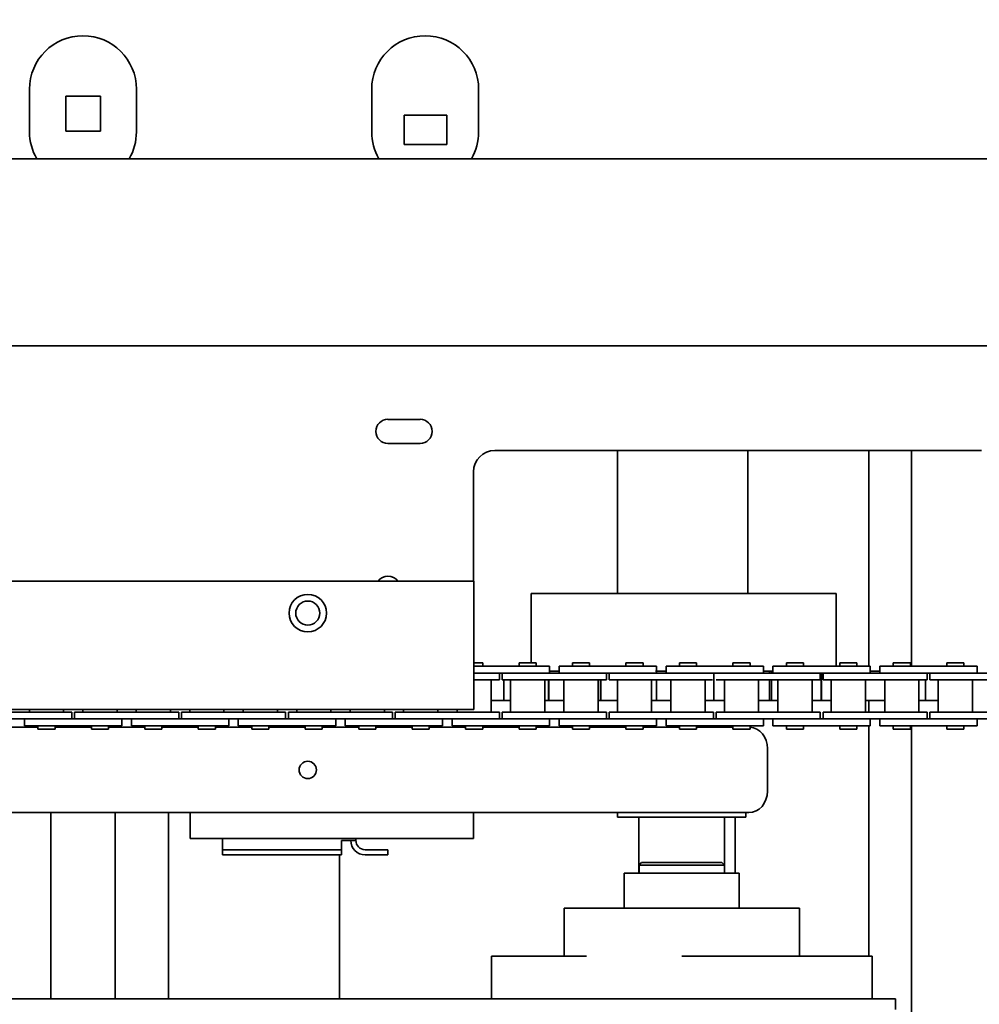
# Model space of a CAD drawing. Extents: x 789 to 3042, y 1095 to 1679.
# Drawn here: x 2642 to 2653, y 1469 to 1480 of the extents above; entities that cross this region are included whole.
import ezdxf

# ---------------------------------------------------------------- set-up
doc = ezdxf.new("R2010")
doc.units = 0
doc.header["$MEASUREMENT"] = 0
doc.layers.get('0').update_dxf_attribs({"linetype": 'CONTINUOUS'})
doc.layers.get('Defpoints').update_dxf_attribs({"linetype": 'CONTINUOUS'})
doc.layers.add('Visible Edges(Pearson)', color=7, linetype='CONTINUOUS', lineweight=35)
doc.styles.add('Text1', font='arial.ttf', dxfattribs={"width": 0.95})
doc.dimstyles.new('ACAD DIMS$0', dxfattribs={"dimtxt": 1.5, "dimasz": 1.5, "dimexe": 1.5, "dimexo": 1.5, "dimgap": 0.09, "dimtad": 0, "dimtih": 1, "dimtoh": 1, "dimdec": 6, "dimzin": 12, "dimdsep": 46, "dimlunit": 4, "dimtxsty": 'Text1', "dimcen": 0.18, "dimclrd": 1, "dimclre": 1, "dimclrt": 256, "dimadec": 0, "dimazin": 0, "dimtfac": 1, "dimtdec": 6, "dimtofl": 0, "dimtmove": 0, "dimatfit": 3, "dimfxl": 1.5, "dimfrac": 2, "dimtolj": 1, "dimtzin": 0, "dimarcsym": 0})

# ---------------------------------------------------------------- blocks, each defined once
blk = doc.blocks.new('*D577')
at = {"color": 1, "lineweight": -2, "transparency": 16777216}
for p, q in [((2466.58, 1490.525), (2466.58, 1560.269)), ((2697.885, 1477.198), (2697.885, 1560.269)), ((2696.385, 1558.769), (2468.08, 1558.769))]:
    blk.add_line(p, q, dxfattribs=at)
at = {"color": 1, "transparency": 16777216}
for points in [[(2468.08, 1559.019), (2468.08, 1558.519), (2466.58, 1558.769)], [(2696.385, 1559.019), (2696.385, 1558.519), (2697.885, 1558.769)]]:
    blk.add_solid(points, dxfattribs=at)
at = {"layer": 'Defpoints', "color": 0, "transparency": 16777216}
for p in [(2466.58, 1558.769), (2466.58, 1489.025), (2697.885, 1475.698)]:
    blk.add_point(p, dxfattribs=at)
at = {"transparency": 16777216, "char_height": 1.5, "attachment_point": 5, "style": 'Text1'}
for s, insert in [('\\A1;19\'-3 1/4"', (2582.233, 1559.635)), ('\\A1;[5875mm]', (2582.233, 1557.718))]:
    blk.add_mtext(s, dxfattribs=dict(at, insert=insert))
blk = doc.blocks.new('*D581')
at = {"color": 1, "lineweight": -2, "transparency": 16777216}
for p, q in [((2653.981, 1501.259), (2726.502, 1501.259)), ((2725.002, 1431.259), (2725.002, 1499.759)), ((2653.981, 1429.759), (2726.502, 1429.759))]:
    blk.add_line(p, q, dxfattribs=at)
at = {"color": 1, "transparency": 16777216}
for points in [[(2724.752, 1499.759), (2725.252, 1499.759), (2725.002, 1501.259)], [(2724.752, 1431.259), (2725.252, 1431.259), (2725.002, 1429.759)]]:
    blk.add_solid(points, dxfattribs=at)
at = {"layer": 'Defpoints', "color": 0, "transparency": 16777216}
for p in [(2652.481, 1501.259), (2725.002, 1501.259), (2652.481, 1429.759)]:
    blk.add_point(p, dxfattribs=at)
at = {"transparency": 16777216, "char_height": 1.5, "attachment_point": 5, "style": 'Text1'}
for s, insert in [('\\A1;5\'-11 1/2"', (2725.002, 1466.375)), ('\\A1;[1816mm]', (2725.002, 1464.458))]:
    blk.add_mtext(s, dxfattribs=dict(at, insert=insert))
blk = doc.blocks.new('PLAN')
at = {"layer": 'Visible Edges(Pearson)'}
for p, q in [((44.75, 11.636), (44.75, 11.136)), ((46, 11.136), (46, 11.636)), ((48.75, 11.636), (48.75, 11.136)), ((50, 11.136), (50, 11.636)), ((45.175, 11.553), (45.175, 11.146)), ((45.581, 11.553), (45.175, 11.553)), ((45.175, 11.553), (45.175, 11.146)), ((45.581, 11.553), (45.175, 11.553)), ((45.581, 11.146), (45.581, 11.553)), ((45.581, 11.146), (45.581, 11.553)), ((49.128, 11.334), (49.128, 10.99)), ((49.628, 11.334), (49.128, 11.334)), ((49.128, 11.334), (49.128, 10.99)), ((49.628, 11.334), (49.128, 11.334)), ((49.628, 10.99), (49.628, 11.334)), ((49.628, 10.99), (49.628, 11.334)), ((45.175, 11.146), (45.581, 11.146)), ((45.175, 11.146), (45.581, 11.146)), ((49.128, 10.99), (49.628, 10.99)), ((49.128, 10.99), (49.628, 10.99)), ((63, 10.823), (28.375, 10.823)), ((28.25, 8.636), (63, 8.636)), ((49.315, 7.776), (48.94, 7.776)), ((49.315, 7.776), (48.94, 7.776)), ((48.94, 7.495), (49.315, 7.495)), ((48.94, 7.495), (49.315, 7.495)), ((55.878, 7.412), (50.19, 7.412)), ((55.878, 7.412), (50.19, 7.412)), ((51.624, 7.412), (51.624, 5.74)), ((53.147, 7.412), (53.147, 5.74)), ((53.147, 7.412), (53.147, 5.74)), ((54.56, 4.889), (54.56, 7.412)), ((55.06, 4.889), (55.06, 7.412)), ((49.94, 7.162), (49.94, 5.886)), ((49.94, 7.162), (49.94, 5.886)), ((49.943, 5.886), (15.156, 5.886)), ((49.943, 5.886), (15.156, 5.886)), ((49.943, 5.886), (49.943, 4.386)), ((49.943, 5.886), (49.943, 4.386)), ((50.616, 5.74), (54.178, 5.74)), ((50.616, 4.929), (50.616, 5.74)), ((50.616, 5.74), (54.178, 5.74)), ((50.616, 4.929), (50.616, 5.74)), ((54.178, 4.889), (54.178, 5.74)), ((54.178, 4.889), (54.178, 5.74)), ((50.048, 4.929), (49.943, 4.929)), ((50.048, 4.929), (49.943, 4.929)), ((50.051, 4.889), (49.943, 4.889)), ((50.051, 4.889), (49.943, 4.889)), ((50.048, 4.929), (50.048, 4.889)), ((50.048, 4.929), (50.048, 4.889)), ((50.051, 4.889), (50.468, 4.889)), ((50.051, 4.889), (50.468, 4.889)), ((50.829, 4.889), (50.468, 4.889)), ((50.829, 4.889), (50.468, 4.889)), ((50.673, 4.929), (50.473, 4.929)), ((50.473, 4.929), (50.473, 4.889)), ((50.673, 4.929), (50.473, 4.929)), ((50.473, 4.929), (50.473, 4.889)), ((50.673, 4.929), (50.673, 4.889)), ((50.673, 4.929), (50.673, 4.889)), ((50.829, 4.889), (50.829, 4.809)), ((50.829, 4.889), (50.829, 4.809)), ((51.301, 4.889), (50.941, 4.889)), ((50.941, 4.889), (50.941, 4.809)), ((51.301, 4.889), (50.941, 4.889)), ((50.941, 4.889), (50.941, 4.809)), ((51.298, 4.929), (51.098, 4.929)), ((51.098, 4.929), (51.098, 4.889)), ((51.298, 4.929), (51.098, 4.929)), ((51.098, 4.929), (51.098, 4.889)), ((51.298, 4.929), (51.298, 4.889)), ((51.298, 4.929), (51.298, 4.889)), ((51.301, 4.889), (51.718, 4.889)), ((51.301, 4.889), (51.718, 4.889)), ((52.079, 4.889), (51.718, 4.889)), ((52.079, 4.889), (51.718, 4.889)), ((51.923, 4.929), (51.723, 4.929)), ((51.723, 4.929), (51.723, 4.889)), ((51.923, 4.929), (51.723, 4.929)), ((51.723, 4.929), (51.723, 4.889)), ((51.923, 4.929), (51.923, 4.889)), ((51.923, 4.929), (51.923, 4.889)), ((52.079, 4.889), (52.079, 4.833)), ((52.079, 4.889), (52.079, 4.833)), ((52.551, 4.889), (52.191, 4.889)), ((52.191, 4.889), (52.191, 4.809)), ((52.551, 4.889), (52.191, 4.889)), ((52.191, 4.889), (52.191, 4.809)), ((52.548, 4.929), (52.348, 4.929)), ((52.348, 4.929), (52.348, 4.889)), ((52.548, 4.929), (52.348, 4.929)), ((52.348, 4.929), (52.348, 4.889)), ((52.548, 4.929), (52.548, 4.889)), ((52.548, 4.929), (52.548, 4.889)), ((52.551, 4.889), (52.968, 4.889)), ((52.551, 4.889), (52.968, 4.889)), ((53.329, 4.889), (52.968, 4.889)), ((53.329, 4.889), (52.968, 4.889)), ((53.173, 4.929), (52.973, 4.929)), ((52.973, 4.929), (52.973, 4.889)), ((53.173, 4.929), (52.973, 4.929)), ((52.973, 4.929), (52.973, 4.889)), ((53.173, 4.929), (53.173, 4.889)), ((53.173, 4.929), (53.173, 4.889)), ((53.329, 4.889), (53.329, 4.809)), ((53.329, 4.889), (53.329, 4.809)), ((53.801, 4.889), (53.441, 4.889)), ((53.441, 4.889), (53.441, 4.809)), ((53.801, 4.889), (53.441, 4.889)), ((53.441, 4.889), (53.441, 4.809)), ((53.798, 4.929), (53.598, 4.929)), ((53.598, 4.929), (53.598, 4.889)), ((53.798, 4.929), (53.598, 4.929)), ((53.598, 4.929), (53.598, 4.889)), ((53.798, 4.929), (53.798, 4.889)), ((53.798, 4.929), (53.798, 4.889)), ((53.801, 4.889), (54.218, 4.889)), ((53.801, 4.889), (54.218, 4.889)), ((54.579, 4.889), (54.218, 4.889)), ((54.579, 4.889), (54.218, 4.889)), ((54.423, 4.929), (54.223, 4.929)), ((54.223, 4.929), (54.223, 4.889)), ((54.423, 4.929), (54.223, 4.929)), ((54.223, 4.929), (54.223, 4.889)), ((54.423, 4.929), (54.423, 4.889)), ((54.423, 4.929), (54.423, 4.889)), ((54.579, 4.889), (54.579, 4.809)), ((54.579, 4.889), (54.579, 4.809)), ((55.051, 4.889), (54.691, 4.889)), ((54.691, 4.889), (54.691, 4.809)), ((55.051, 4.889), (54.691, 4.889)), ((54.691, 4.889), (54.691, 4.809)), ((55.048, 4.929), (54.848, 4.929)), ((54.848, 4.929), (54.848, 4.889)), ((55.048, 4.929), (54.848, 4.929)), ((54.848, 4.929), (54.848, 4.889)), ((55.048, 4.929), (55.048, 4.889)), ((55.048, 4.929), (55.048, 4.889)), ((55.051, 4.889), (55.468, 4.889)), ((55.051, 4.889), (55.468, 4.889)), ((55.829, 4.889), (55.468, 4.889)), ((55.829, 4.889), (55.468, 4.889)), ((55.673, 4.929), (55.473, 4.929)), ((55.473, 4.929), (55.473, 4.889)), ((55.673, 4.929), (55.473, 4.929)), ((55.473, 4.929), (55.473, 4.889)), ((55.673, 4.929), (55.673, 4.889)), ((55.673, 4.929), (55.673, 4.889)), ((55.829, 4.889), (55.829, 4.809)), ((55.829, 4.889), (55.829, 4.809)), ((49.943, 4.809), (50.168, 4.809)), ((49.943, 4.809), (50.168, 4.809)), ((49.943, 4.729), (50.244, 4.729)), ((49.943, 4.729), (50.244, 4.729)), ((50.148, 4.354), (50.148, 4.729)), ((50.148, 4.354), (50.148, 4.729)), ((50.351, 4.809), (50.168, 4.809)), ((50.351, 4.809), (50.168, 4.809)), ((50.244, 4.729), (50.244, 4.809)), ((50.244, 4.729), (50.244, 4.809)), ((50.276, 4.729), (50.276, 4.809)), ((50.276, 4.729), (50.276, 4.809)), ((50.276, 4.729), (50.676, 4.729)), ((50.276, 4.729), (50.676, 4.729)), ((50.296, 4.729), (50.296, 4.49)), ((50.296, 4.729), (50.296, 4.49)), ((50.351, 4.809), (50.676, 4.809)), ((50.351, 4.809), (50.676, 4.809)), ((50.373, 4.354), (50.373, 4.729)), ((50.373, 4.354), (50.373, 4.729)), ((51.093, 4.809), (50.676, 4.809)), ((51.093, 4.809), (50.676, 4.809)), ((51.093, 4.729), (50.676, 4.729)), ((51.093, 4.729), (50.676, 4.729)), ((50.773, 4.354), (50.773, 4.729)), ((50.773, 4.354), (50.773, 4.729)), ((50.817, 4.49), (50.817, 4.729)), ((50.817, 4.49), (50.817, 4.729)), ((50.822, 4.729), (50.822, 4.49)), ((50.822, 4.729), (50.822, 4.49)), ((50.941, 4.833), (50.829, 4.833)), ((50.941, 4.833), (50.829, 4.833)), ((50.998, 4.354), (50.998, 4.729)), ((50.998, 4.354), (50.998, 4.729)), ((51.093, 4.809), (51.418, 4.809)), ((51.093, 4.809), (51.418, 4.809)), ((51.093, 4.729), (51.494, 4.729)), ((51.093, 4.729), (51.494, 4.729)), ((51.398, 4.354), (51.398, 4.729)), ((51.398, 4.354), (51.398, 4.729)), ((51.402, 4.49), (51.402, 4.729)), ((51.402, 4.49), (51.402, 4.729)), ((51.601, 4.809), (51.418, 4.809)), ((51.601, 4.809), (51.418, 4.809)), ((51.427, 4.729), (51.427, 4.49)), ((51.427, 4.729), (51.427, 4.49)), ((51.494, 4.729), (51.494, 4.809)), ((51.494, 4.729), (51.494, 4.809)), ((51.526, 4.729), (51.526, 4.809)), ((51.526, 4.729), (51.526, 4.809)), ((51.526, 4.729), (51.926, 4.729)), ((51.526, 4.729), (51.926, 4.729)), ((51.601, 4.809), (51.926, 4.809)), ((51.601, 4.809), (51.926, 4.809)), ((51.623, 4.354), (51.623, 4.729)), ((51.623, 4.354), (51.623, 4.729)), ((52.343, 4.809), (51.926, 4.809)), ((52.343, 4.809), (51.926, 4.809)), ((52.343, 4.729), (51.926, 4.729)), ((52.343, 4.729), (51.926, 4.729)), ((52.023, 4.354), (52.023, 4.729)), ((52.023, 4.354), (52.023, 4.729)), ((52.066, 4.833), (52.081, 4.833)), ((52.066, 4.833), (52.081, 4.833)), ((52.081, 4.833), (52.081, 4.809)), ((52.165, 4.833), (52.081, 4.833)), ((52.081, 4.833), (52.081, 4.809)), ((52.165, 4.833), (52.081, 4.833)), ((52.081, 4.729), (52.081, 4.49)), ((52.081, 4.729), (52.081, 4.49)), ((52.165, 4.833), (52.184, 4.833)), ((52.165, 4.833), (52.184, 4.833)), ((52.184, 4.833), (52.191, 4.833)), ((52.184, 4.833), (52.191, 4.833)), ((52.248, 4.354), (52.248, 4.729)), ((52.248, 4.354), (52.248, 4.729)), ((52.343, 4.809), (52.668, 4.809)), ((52.343, 4.809), (52.668, 4.809)), ((52.343, 4.729), (52.733, 4.729)), ((52.343, 4.729), (52.733, 4.729)), ((52.648, 4.354), (52.648, 4.729)), ((52.648, 4.354), (52.648, 4.729)), ((52.851, 4.809), (52.668, 4.809)), ((52.851, 4.809), (52.668, 4.809)), ((52.75, 4.809), (52.75, 4.49)), ((52.75, 4.809), (52.75, 4.49)), ((52.779, 4.729), (53.176, 4.729)), ((52.779, 4.729), (53.176, 4.729)), ((52.851, 4.809), (53.176, 4.809)), ((52.851, 4.809), (53.176, 4.809)), ((52.873, 4.354), (52.873, 4.729)), ((52.873, 4.354), (52.873, 4.729)), ((53.593, 4.809), (53.176, 4.809)), ((53.593, 4.809), (53.176, 4.809)), ((53.593, 4.729), (53.176, 4.729)), ((53.593, 4.729), (53.176, 4.729)), ((53.273, 4.354), (53.273, 4.729)), ((53.273, 4.354), (53.273, 4.729)), ((53.329, 4.833), (53.402, 4.833)), ((53.329, 4.833), (53.402, 4.833)), ((53.402, 4.833), (53.402, 4.809)), ((53.425, 4.833), (53.402, 4.833)), ((53.402, 4.833), (53.402, 4.809)), ((53.425, 4.833), (53.402, 4.833)), ((53.402, 4.729), (53.402, 4.49)), ((53.402, 4.729), (53.402, 4.49)), ((53.425, 4.833), (53.427, 4.833)), ((53.425, 4.833), (53.425, 4.809)), ((53.425, 4.833), (53.427, 4.833)), ((53.425, 4.833), (53.425, 4.809)), ((53.425, 4.729), (53.425, 4.49)), ((53.425, 4.729), (53.425, 4.49)), ((53.441, 4.833), (53.427, 4.833)), ((53.441, 4.833), (53.427, 4.833)), ((53.498, 4.354), (53.498, 4.729)), ((53.498, 4.354), (53.498, 4.729)), ((53.593, 4.809), (53.918, 4.809)), ((53.593, 4.809), (53.918, 4.809)), ((53.593, 4.729), (53.994, 4.729)), ((53.593, 4.729), (53.994, 4.729)), ((53.898, 4.354), (53.898, 4.729)), ((53.898, 4.354), (53.898, 4.729)), ((54.101, 4.809), (53.918, 4.809)), ((54.101, 4.809), (53.918, 4.809)), ((53.994, 4.729), (53.994, 4.809)), ((53.994, 4.729), (53.994, 4.809)), ((54.003, 4.809), (54.003, 4.49)), ((54.003, 4.809), (54.003, 4.49)), ((54.007, 4.809), (54.007, 4.49)), ((54.007, 4.809), (54.007, 4.49)), ((54.026, 4.729), (54.026, 4.809)), ((54.026, 4.729), (54.026, 4.809)), ((54.026, 4.729), (54.426, 4.729)), ((54.026, 4.729), (54.426, 4.729)), ((54.101, 4.809), (54.426, 4.809)), ((54.101, 4.809), (54.426, 4.809)), ((54.123, 4.354), (54.123, 4.729)), ((54.123, 4.354), (54.123, 4.729)), ((54.843, 4.809), (54.426, 4.809)), ((54.843, 4.809), (54.426, 4.809)), ((54.843, 4.729), (54.426, 4.729)), ((54.843, 4.729), (54.426, 4.729)), ((54.523, 4.354), (54.523, 4.729)), ((54.523, 4.354), (54.523, 4.729)), ((54.524, 4.729), (54.524, 4.49)), ((54.524, 4.729), (54.524, 4.49)), ((54.594, 4.833), (54.579, 4.833)), ((54.594, 4.833), (54.579, 4.833)), ((54.691, 4.833), (54.594, 4.833)), ((54.691, 4.833), (54.594, 4.833)), ((54.748, 4.354), (54.748, 4.729)), ((54.748, 4.354), (54.748, 4.729)), ((54.843, 4.809), (55.168, 4.809)), ((54.843, 4.809), (55.168, 4.809)), ((54.843, 4.729), (55.244, 4.729)), ((54.843, 4.729), (55.244, 4.729)), ((55.148, 4.354), (55.148, 4.729)), ((55.148, 4.354), (55.148, 4.729)), ((55.351, 4.809), (55.168, 4.809)), ((55.351, 4.809), (55.168, 4.809)), ((55.226, 4.729), (55.226, 4.49)), ((55.226, 4.729), (55.226, 4.49)), ((55.244, 4.729), (55.244, 4.809)), ((55.244, 4.729), (55.244, 4.809)), ((55.276, 4.729), (55.276, 4.809)), ((55.276, 4.729), (55.276, 4.809)), ((55.276, 4.729), (55.676, 4.729)), ((55.276, 4.729), (55.676, 4.729)), ((55.351, 4.809), (55.676, 4.809)), ((55.351, 4.809), (55.676, 4.809)), ((55.371, 4.729), (55.371, 4.49)), ((55.371, 4.729), (55.371, 4.49)), ((55.373, 4.354), (55.373, 4.729)), ((55.373, 4.354), (55.373, 4.729)), ((56.093, 4.809), (55.676, 4.809)), ((56.093, 4.809), (55.676, 4.809)), ((56.093, 4.729), (55.676, 4.729)), ((56.093, 4.729), (55.676, 4.729)), ((55.773, 4.354), (55.773, 4.729)), ((55.773, 4.354), (55.773, 4.729)), ((50.148, 4.49), (50.22, 4.49)), ((50.148, 4.49), (50.22, 4.49)), ((50.22, 4.49), (50.296, 4.49)), ((50.22, 4.49), (50.296, 4.49)), ((50.373, 4.49), (50.296, 4.49)), ((50.373, 4.49), (50.296, 4.49)), ((50.773, 4.49), (50.817, 4.49)), ((50.773, 4.49), (50.817, 4.49)), ((50.817, 4.49), (50.822, 4.49)), ((50.817, 4.49), (50.822, 4.49)), ((50.952, 4.49), (50.822, 4.49)), ((50.952, 4.49), (50.822, 4.49)), ((50.952, 4.49), (50.991, 4.49)), ((50.952, 4.49), (50.991, 4.49)), ((50.991, 4.49), (50.998, 4.49)), ((50.991, 4.49), (50.998, 4.49)), ((51.402, 4.49), (51.398, 4.49)), ((51.402, 4.49), (51.398, 4.49)), ((51.402, 4.49), (51.427, 4.49)), ((51.402, 4.49), (51.427, 4.49)), ((51.537, 4.49), (51.427, 4.49)), ((51.537, 4.49), (51.427, 4.49)), ((51.537, 4.49), (51.567, 4.49)), ((51.537, 4.49), (51.567, 4.49)), ((51.567, 4.49), (51.623, 4.49)), ((51.567, 4.49), (51.623, 4.49)), ((52.024, 4.49), (52.023, 4.49)), ((52.024, 4.49), (52.023, 4.49)), ((52.024, 4.49), (52.081, 4.49)), ((52.024, 4.49), (52.081, 4.49)), ((52.165, 4.49), (52.081, 4.49)), ((52.165, 4.49), (52.081, 4.49)), ((52.165, 4.49), (52.184, 4.49)), ((52.165, 4.49), (52.184, 4.49)), ((52.184, 4.49), (52.248, 4.49)), ((52.184, 4.49), (52.248, 4.49)), ((52.664, 4.49), (52.648, 4.49)), ((52.664, 4.49), (52.648, 4.49)), ((52.664, 4.49), (52.75, 4.49)), ((52.664, 4.49), (52.75, 4.49)), ((52.805, 4.49), (52.75, 4.49)), ((52.805, 4.49), (52.75, 4.49)), ((52.805, 4.49), (52.812, 4.49)), ((52.805, 4.49), (52.812, 4.49)), ((52.812, 4.49), (52.852, 4.49)), ((52.812, 4.49), (52.852, 4.49)), ((52.852, 4.49), (52.873, 4.49)), ((52.852, 4.49), (52.873, 4.49)), ((53.29, 4.49), (53.273, 4.49)), ((53.29, 4.49), (53.273, 4.49)), ((53.29, 4.49), (53.402, 4.49)), ((53.29, 4.49), (53.402, 4.49)), ((53.425, 4.49), (53.402, 4.49)), ((53.425, 4.49), (53.402, 4.49)), ((53.425, 4.49), (53.427, 4.49)), ((53.425, 4.49), (53.427, 4.49)), ((53.427, 4.49), (53.498, 4.49)), ((53.427, 4.49), (53.498, 4.49)), ((53.898, 4.49), (54.003, 4.49)), ((53.898, 4.49), (54.003, 4.49)), ((54.007, 4.49), (54.003, 4.49)), ((54.007, 4.49), (54.003, 4.49)), ((54.007, 4.49), (54.123, 4.49)), ((54.007, 4.49), (54.123, 4.49)), ((54.523, 4.49), (54.524, 4.49)), ((54.523, 4.49), (54.524, 4.49)), ((54.524, 4.49), (54.594, 4.49)), ((54.524, 4.49), (54.594, 4.49)), ((54.56, 4.354), (54.56, 4.49)), ((54.737, 4.49), (54.594, 4.49)), ((54.737, 4.49), (54.594, 4.49)), ((54.748, 4.49), (54.737, 4.49)), ((54.748, 4.49), (54.737, 4.49)), ((55.148, 4.49), (55.226, 4.49)), ((55.148, 4.49), (55.226, 4.49)), ((55.231, 4.49), (55.226, 4.49)), ((55.231, 4.49), (55.226, 4.49)), ((55.231, 4.49), (55.371, 4.49)), ((55.231, 4.49), (55.371, 4.49)), ((49.943, 4.386), (14.753, 4.386)), ((49.943, 4.386), (14.753, 4.386)), ((44.748, 4.354), (44.748, 4.386)), ((44.748, 4.354), (44.748, 4.386)), ((45.148, 4.354), (45.148, 4.386)), ((45.148, 4.354), (45.148, 4.386)), ((45.373, 4.354), (45.373, 4.386)), ((45.373, 4.354), (45.373, 4.386)), ((45.773, 4.354), (45.773, 4.386)), ((45.773, 4.354), (45.773, 4.386)), ((45.998, 4.354), (45.998, 4.386)), ((45.998, 4.354), (45.998, 4.386)), ((46.398, 4.354), (46.398, 4.386)), ((46.398, 4.354), (46.398, 4.386)), ((46.623, 4.354), (46.623, 4.386)), ((46.623, 4.354), (46.623, 4.386)), ((47.023, 4.354), (47.023, 4.386)), ((47.023, 4.354), (47.023, 4.386)), ((47.248, 4.354), (47.248, 4.386)), ((47.248, 4.354), (47.248, 4.386)), ((47.648, 4.354), (47.648, 4.386)), ((47.648, 4.354), (47.648, 4.386)), ((47.873, 4.354), (47.873, 4.386)), ((47.873, 4.354), (47.873, 4.386)), ((48.273, 4.354), (48.273, 4.386)), ((48.273, 4.354), (48.273, 4.386)), ((48.498, 4.354), (48.498, 4.386)), ((48.498, 4.354), (48.498, 4.386)), ((48.898, 4.354), (48.898, 4.386)), ((48.898, 4.354), (48.898, 4.386)), ((49.123, 4.354), (49.123, 4.386)), ((49.123, 4.354), (49.123, 4.386)), ((49.523, 4.354), (49.523, 4.386)), ((49.523, 4.354), (49.523, 4.386)), ((49.748, 4.354), (49.748, 4.386)), ((49.748, 4.354), (49.748, 4.386)), ((44.843, 4.354), (44.426, 4.354)), ((44.843, 4.354), (44.426, 4.354)), ((44.843, 4.274), (44.426, 4.274)), ((44.843, 4.274), (44.426, 4.274)), ((44.691, 4.274), (44.691, 4.194)), ((44.691, 4.274), (44.691, 4.194)), ((44.843, 4.354), (45.244, 4.354)), ((44.843, 4.354), (45.244, 4.354)), ((44.843, 4.274), (45.168, 4.274)), ((44.843, 4.274), (45.168, 4.274)), ((45.351, 4.274), (45.168, 4.274)), ((45.351, 4.274), (45.168, 4.274)), ((45.244, 4.274), (45.244, 4.354)), ((45.244, 4.274), (45.244, 4.354)), ((45.276, 4.354), (45.676, 4.354)), ((45.276, 4.274), (45.276, 4.354)), ((45.276, 4.354), (45.676, 4.354)), ((45.276, 4.274), (45.276, 4.354)), ((45.351, 4.274), (45.676, 4.274)), ((45.351, 4.274), (45.676, 4.274)), ((46.093, 4.354), (45.676, 4.354)), ((46.093, 4.354), (45.676, 4.354)), ((46.093, 4.274), (45.676, 4.274)), ((46.093, 4.274), (45.676, 4.274)), ((45.829, 4.274), (45.829, 4.194)), ((45.829, 4.274), (45.829, 4.194)), ((45.941, 4.274), (45.941, 4.194)), ((45.941, 4.274), (45.941, 4.194)), ((46.093, 4.354), (46.494, 4.354)), ((46.093, 4.354), (46.494, 4.354)), ((46.093, 4.274), (46.418, 4.274)), ((46.093, 4.274), (46.418, 4.274)), ((46.601, 4.274), (46.418, 4.274)), ((46.601, 4.274), (46.418, 4.274)), ((46.494, 4.274), (46.494, 4.354)), ((46.494, 4.274), (46.494, 4.354)), ((46.526, 4.354), (46.926, 4.354)), ((46.526, 4.274), (46.526, 4.354)), ((46.526, 4.354), (46.926, 4.354)), ((46.526, 4.274), (46.526, 4.354)), ((46.601, 4.274), (46.926, 4.274)), ((46.601, 4.274), (46.926, 4.274)), ((47.343, 4.354), (46.926, 4.354)), ((47.343, 4.354), (46.926, 4.354)), ((47.343, 4.274), (46.926, 4.274)), ((47.343, 4.274), (46.926, 4.274)), ((47.079, 4.274), (47.079, 4.194)), ((47.079, 4.274), (47.079, 4.194)), ((47.191, 4.274), (47.191, 4.194)), ((47.191, 4.274), (47.191, 4.194)), ((47.343, 4.354), (47.744, 4.354)), ((47.343, 4.354), (47.744, 4.354)), ((47.343, 4.274), (47.668, 4.274)), ((47.343, 4.274), (47.668, 4.274)), ((47.851, 4.274), (47.668, 4.274)), ((47.851, 4.274), (47.668, 4.274)), ((47.744, 4.274), (47.744, 4.354)), ((47.744, 4.274), (47.744, 4.354)), ((47.776, 4.354), (48.176, 4.354)), ((47.776, 4.274), (47.776, 4.354)), ((47.776, 4.354), (48.176, 4.354)), ((47.776, 4.274), (47.776, 4.354)), ((47.851, 4.274), (48.176, 4.274)), ((47.851, 4.274), (48.176, 4.274)), ((48.593, 4.354), (48.176, 4.354)), ((48.593, 4.354), (48.176, 4.354)), ((48.593, 4.274), (48.176, 4.274)), ((48.593, 4.274), (48.176, 4.274)), ((48.329, 4.274), (48.329, 4.194)), ((48.329, 4.274), (48.329, 4.194)), ((48.441, 4.274), (48.441, 4.194)), ((48.441, 4.274), (48.441, 4.194)), ((48.593, 4.354), (48.994, 4.354)), ((48.593, 4.354), (48.994, 4.354)), ((48.593, 4.274), (48.918, 4.274)), ((48.593, 4.274), (48.918, 4.274)), ((49.101, 4.274), (48.918, 4.274)), ((49.101, 4.274), (48.918, 4.274)), ((48.994, 4.274), (48.994, 4.354)), ((48.994, 4.274), (48.994, 4.354)), ((49.026, 4.354), (49.426, 4.354)), ((49.026, 4.274), (49.026, 4.354)), ((49.026, 4.354), (49.426, 4.354)), ((49.026, 4.274), (49.026, 4.354)), ((49.101, 4.274), (49.426, 4.274)), ((49.101, 4.274), (49.426, 4.274)), ((49.843, 4.354), (49.426, 4.354)), ((49.843, 4.354), (49.426, 4.354)), ((49.843, 4.274), (49.426, 4.274)), ((49.843, 4.274), (49.426, 4.274)), ((49.579, 4.274), (49.579, 4.194)), ((49.579, 4.274), (49.579, 4.194)), ((49.691, 4.274), (49.691, 4.194)), ((49.691, 4.274), (49.691, 4.194)), ((49.843, 4.354), (50.244, 4.354)), ((49.843, 4.354), (50.244, 4.354)), ((49.843, 4.274), (50.168, 4.274)), ((49.843, 4.274), (50.168, 4.274)), ((50.351, 4.274), (50.168, 4.274)), ((50.351, 4.274), (50.168, 4.274)), ((50.244, 4.274), (50.244, 4.354)), ((50.244, 4.274), (50.244, 4.354)), ((50.276, 4.354), (50.676, 4.354)), ((50.276, 4.274), (50.276, 4.354)), ((50.276, 4.354), (50.676, 4.354)), ((50.276, 4.274), (50.276, 4.354)), ((50.351, 4.274), (50.676, 4.274)), ((50.351, 4.274), (50.676, 4.274)), ((51.093, 4.354), (50.676, 4.354)), ((51.093, 4.354), (50.676, 4.354)), ((51.093, 4.274), (50.676, 4.274)), ((51.093, 4.274), (50.676, 4.274)), ((50.829, 4.274), (50.829, 4.194)), ((50.829, 4.274), (50.829, 4.194)), ((50.941, 4.274), (50.941, 4.194)), ((50.941, 4.274), (50.941, 4.194)), ((51.093, 4.354), (51.494, 4.354)), ((51.093, 4.354), (51.494, 4.354)), ((51.093, 4.274), (51.418, 4.274)), ((51.093, 4.274), (51.418, 4.274)), ((51.601, 4.274), (51.418, 4.274)), ((51.601, 4.274), (51.418, 4.274)), ((51.494, 4.274), (51.494, 4.354)), ((51.494, 4.274), (51.494, 4.354)), ((51.526, 4.354), (51.926, 4.354)), ((51.526, 4.274), (51.526, 4.354)), ((51.526, 4.354), (51.926, 4.354)), ((51.526, 4.274), (51.526, 4.354)), ((51.601, 4.274), (51.926, 4.274)), ((51.601, 4.274), (51.926, 4.274)), ((52.343, 4.354), (51.926, 4.354)), ((52.343, 4.354), (51.926, 4.354)), ((52.343, 4.274), (51.926, 4.274)), ((52.343, 4.274), (51.926, 4.274)), ((52.079, 4.274), (52.079, 4.194)), ((52.079, 4.274), (52.079, 4.194)), ((52.191, 4.274), (52.191, 4.194)), ((52.191, 4.274), (52.191, 4.194)), ((52.343, 4.354), (52.744, 4.354)), ((52.343, 4.354), (52.744, 4.354)), ((52.343, 4.274), (52.668, 4.274)), ((52.343, 4.274), (52.668, 4.274)), ((52.851, 4.274), (52.668, 4.274)), ((52.851, 4.274), (52.668, 4.274)), ((52.744, 4.274), (52.744, 4.354)), ((52.744, 4.274), (52.744, 4.354)), ((52.776, 4.354), (53.176, 4.354)), ((52.776, 4.274), (52.776, 4.354)), ((52.776, 4.354), (53.176, 4.354)), ((52.776, 4.274), (52.776, 4.354)), ((52.851, 4.274), (53.176, 4.274)), ((52.851, 4.274), (53.176, 4.274)), ((53.593, 4.354), (53.176, 4.354)), ((53.593, 4.354), (53.176, 4.354)), ((53.593, 4.274), (53.176, 4.274)), ((53.593, 4.274), (53.176, 4.274)), ((53.329, 4.274), (53.329, 4.194)), ((53.329, 4.274), (53.329, 4.194)), ((53.441, 4.274), (53.441, 4.194)), ((53.441, 4.274), (53.441, 4.194)), ((53.593, 4.354), (53.994, 4.354)), ((53.593, 4.354), (53.994, 4.354)), ((53.593, 4.274), (53.918, 4.274)), ((53.593, 4.274), (53.918, 4.274)), ((54.101, 4.274), (53.918, 4.274)), ((54.101, 4.274), (53.918, 4.274)), ((53.994, 4.274), (53.994, 4.354)), ((53.994, 4.274), (53.994, 4.354)), ((54.026, 4.354), (54.426, 4.354)), ((54.026, 4.274), (54.026, 4.354)), ((54.026, 4.354), (54.426, 4.354)), ((54.026, 4.274), (54.026, 4.354)), ((54.101, 4.274), (54.426, 4.274)), ((54.101, 4.274), (54.426, 4.274)), ((54.843, 4.354), (54.426, 4.354)), ((54.843, 4.354), (54.426, 4.354)), ((54.843, 4.274), (54.426, 4.274)), ((54.843, 4.274), (54.426, 4.274)), ((54.579, 4.274), (54.579, 4.194)), ((54.579, 4.274), (54.579, 4.194)), ((54.691, 4.274), (54.691, 4.194)), ((54.691, 4.274), (54.691, 4.194)), ((54.843, 4.354), (55.244, 4.354)), ((54.843, 4.354), (55.244, 4.354)), ((54.843, 4.274), (55.168, 4.274)), ((54.843, 4.274), (55.168, 4.274)), ((55.351, 4.274), (55.168, 4.274)), ((55.351, 4.274), (55.168, 4.274)), ((55.244, 4.274), (55.244, 4.354)), ((55.244, 4.274), (55.244, 4.354)), ((55.276, 4.354), (55.676, 4.354)), ((55.276, 4.274), (55.276, 4.354)), ((55.276, 4.354), (55.676, 4.354)), ((55.276, 4.274), (55.276, 4.354)), ((55.351, 4.274), (55.676, 4.274)), ((55.351, 4.274), (55.676, 4.274)), ((56.093, 4.354), (55.676, 4.354)), ((56.093, 4.354), (55.676, 4.354)), ((56.093, 4.274), (55.676, 4.274)), ((56.093, 4.274), (55.676, 4.274)), ((55.829, 4.274), (55.829, 4.194)), ((55.829, 4.274), (55.829, 4.194)), ((44.423, 4.178), (44.848, 4.178)), ((44.423, 4.178), (44.848, 4.178)), ((45.051, 4.194), (44.691, 4.194)), ((45.051, 4.194), (44.691, 4.194)), ((44.848, 4.194), (44.848, 4.154)), ((44.848, 4.194), (44.848, 4.154)), ((45.048, 4.154), (44.848, 4.154)), ((45.048, 4.154), (44.848, 4.154)), ((45.048, 4.194), (45.048, 4.154)), ((45.048, 4.194), (45.048, 4.154)), ((45.048, 4.178), (45.473, 4.178)), ((45.048, 4.178), (45.473, 4.178)), ((45.051, 4.194), (45.468, 4.194)), ((45.051, 4.194), (45.468, 4.194)), ((45.829, 4.194), (45.468, 4.194)), ((45.829, 4.194), (45.468, 4.194)), ((45.473, 4.194), (45.473, 4.154)), ((45.473, 4.194), (45.473, 4.154)), ((45.673, 4.154), (45.473, 4.154)), ((45.673, 4.154), (45.473, 4.154)), ((45.673, 4.194), (45.673, 4.154)), ((45.673, 4.194), (45.673, 4.154)), ((45.673, 4.178), (46.098, 4.178)), ((45.673, 4.178), (46.098, 4.178)), ((46.301, 4.194), (45.941, 4.194)), ((46.301, 4.194), (45.941, 4.194)), ((46.098, 4.194), (46.098, 4.154)), ((46.098, 4.194), (46.098, 4.154)), ((46.298, 4.154), (46.098, 4.154)), ((46.298, 4.154), (46.098, 4.154)), ((46.298, 4.194), (46.298, 4.154)), ((46.298, 4.194), (46.298, 4.154)), ((46.298, 4.178), (46.723, 4.178)), ((46.298, 4.178), (46.723, 4.178)), ((46.301, 4.194), (46.718, 4.194)), ((46.301, 4.194), (46.718, 4.194)), ((47.079, 4.194), (46.718, 4.194)), ((47.079, 4.194), (46.718, 4.194)), ((46.723, 4.194), (46.723, 4.154)), ((46.723, 4.194), (46.723, 4.154)), ((46.923, 4.154), (46.723, 4.154)), ((46.923, 4.154), (46.723, 4.154)), ((46.923, 4.194), (46.923, 4.154)), ((46.923, 4.194), (46.923, 4.154)), ((46.923, 4.178), (47.348, 4.178)), ((46.923, 4.178), (47.348, 4.178)), ((47.551, 4.194), (47.191, 4.194)), ((47.551, 4.194), (47.191, 4.194)), ((47.348, 4.194), (47.348, 4.154)), ((47.348, 4.194), (47.348, 4.154)), ((47.548, 4.154), (47.348, 4.154)), ((47.548, 4.154), (47.348, 4.154)), ((47.548, 4.194), (47.548, 4.154)), ((47.548, 4.194), (47.548, 4.154)), ((47.548, 4.178), (47.973, 4.178)), ((47.548, 4.178), (47.973, 4.178)), ((47.551, 4.194), (47.968, 4.194)), ((47.551, 4.194), (47.968, 4.194)), ((48.329, 4.194), (47.968, 4.194)), ((48.329, 4.194), (47.968, 4.194)), ((47.973, 4.194), (47.973, 4.154)), ((47.973, 4.194), (47.973, 4.154)), ((48.173, 4.154), (47.973, 4.154)), ((48.173, 4.154), (47.973, 4.154)), ((48.173, 4.194), (48.173, 4.154)), ((48.173, 4.194), (48.173, 4.154)), ((48.173, 4.178), (48.598, 4.178)), ((48.173, 4.178), (48.598, 4.178)), ((48.801, 4.194), (48.441, 4.194)), ((48.801, 4.194), (48.441, 4.194)), ((48.598, 4.194), (48.598, 4.154)), ((48.598, 4.194), (48.598, 4.154)), ((48.798, 4.154), (48.598, 4.154)), ((48.798, 4.154), (48.598, 4.154)), ((48.798, 4.194), (48.798, 4.154)), ((48.798, 4.194), (48.798, 4.154)), ((48.798, 4.178), (49.223, 4.178)), ((48.798, 4.178), (49.223, 4.178)), ((48.801, 4.194), (49.218, 4.194)), ((48.801, 4.194), (49.218, 4.194)), ((49.579, 4.194), (49.218, 4.194)), ((49.579, 4.194), (49.218, 4.194)), ((49.223, 4.194), (49.223, 4.154)), ((49.223, 4.194), (49.223, 4.154)), ((49.423, 4.154), (49.223, 4.154)), ((49.423, 4.154), (49.223, 4.154)), ((49.423, 4.194), (49.423, 4.154)), ((49.423, 4.194), (49.423, 4.154)), ((49.423, 4.178), (49.848, 4.178)), ((49.423, 4.178), (49.848, 4.178)), ((50.051, 4.194), (49.691, 4.194)), ((50.051, 4.194), (49.691, 4.194)), ((49.848, 4.194), (49.848, 4.154)), ((49.848, 4.194), (49.848, 4.154)), ((50.048, 4.154), (49.848, 4.154)), ((50.048, 4.154), (49.848, 4.154)), ((50.048, 4.194), (50.048, 4.154)), ((50.048, 4.194), (50.048, 4.154)), ((50.048, 4.178), (50.473, 4.178)), ((50.048, 4.178), (50.473, 4.178)), ((50.051, 4.194), (50.468, 4.194)), ((50.051, 4.194), (50.468, 4.194)), ((50.829, 4.194), (50.468, 4.194)), ((50.829, 4.194), (50.468, 4.194)), ((50.473, 4.194), (50.473, 4.154)), ((50.473, 4.194), (50.473, 4.154)), ((50.673, 4.154), (50.473, 4.154)), ((50.673, 4.154), (50.473, 4.154)), ((50.673, 4.194), (50.673, 4.154)), ((50.673, 4.194), (50.673, 4.154)), ((50.673, 4.178), (51.098, 4.178)), ((50.673, 4.178), (51.098, 4.178)), ((51.301, 4.194), (50.941, 4.194)), ((51.301, 4.194), (50.941, 4.194)), ((51.098, 4.194), (51.098, 4.154)), ((51.098, 4.194), (51.098, 4.154)), ((51.298, 4.154), (51.098, 4.154)), ((51.298, 4.154), (51.098, 4.154)), ((51.298, 4.194), (51.298, 4.154)), ((51.298, 4.194), (51.298, 4.154)), ((51.298, 4.178), (51.723, 4.178)), ((51.298, 4.178), (51.723, 4.178)), ((51.301, 4.194), (51.718, 4.194)), ((51.301, 4.194), (51.718, 4.194)), ((51.624, 4.194), (51.624, 4.178)), ((52.079, 4.194), (51.718, 4.194)), ((52.079, 4.194), (51.718, 4.194)), ((51.723, 4.194), (51.723, 4.154)), ((51.723, 4.194), (51.723, 4.154)), ((51.923, 4.154), (51.723, 4.154)), ((51.923, 4.154), (51.723, 4.154)), ((51.923, 4.194), (51.923, 4.154)), ((51.923, 4.194), (51.923, 4.154)), ((51.923, 4.178), (52.115, 4.178)), ((51.923, 4.178), (52.115, 4.178)), ((52.348, 4.178), (52.115, 4.178)), ((52.348, 4.178), (52.115, 4.178)), ((52.551, 4.194), (52.191, 4.194)), ((52.551, 4.194), (52.191, 4.194)), ((52.348, 4.194), (52.348, 4.154)), ((52.348, 4.194), (52.348, 4.154)), ((52.548, 4.154), (52.348, 4.154)), ((52.548, 4.154), (52.348, 4.154)), ((52.548, 4.194), (52.548, 4.154)), ((52.548, 4.194), (52.548, 4.154)), ((52.548, 4.178), (52.973, 4.178)), ((52.548, 4.178), (52.973, 4.178)), ((52.551, 4.194), (52.968, 4.194)), ((52.551, 4.194), (52.968, 4.194)), ((53.329, 4.194), (52.968, 4.194)), ((53.329, 4.194), (52.968, 4.194)), ((52.973, 4.194), (52.973, 4.154)), ((52.973, 4.194), (52.973, 4.154)), ((53.173, 4.154), (52.973, 4.154)), ((53.173, 4.154), (52.973, 4.154)), ((53.173, 4.194), (53.173, 4.154)), ((53.173, 4.194), (53.173, 4.154)), ((53.801, 4.194), (53.441, 4.194)), ((53.801, 4.194), (53.441, 4.194)), ((53.598, 4.194), (53.598, 4.154)), ((53.598, 4.194), (53.598, 4.154)), ((53.798, 4.154), (53.598, 4.154)), ((53.798, 4.154), (53.598, 4.154)), ((53.798, 4.194), (53.798, 4.154)), ((53.798, 4.194), (53.798, 4.154)), ((53.801, 4.194), (54.218, 4.194)), ((53.801, 4.194), (54.218, 4.194)), ((54.579, 4.194), (54.218, 4.194)), ((54.579, 4.194), (54.218, 4.194)), ((54.223, 4.194), (54.223, 4.154)), ((54.223, 4.194), (54.223, 4.154)), ((54.423, 4.154), (54.223, 4.154)), ((54.423, 4.154), (54.223, 4.154)), ((54.423, 4.194), (54.423, 4.154)), ((54.423, 4.194), (54.423, 4.154)), ((54.56, 1.5), (54.56, 4.194)), ((55.051, 4.194), (54.691, 4.194)), ((55.051, 4.194), (54.691, 4.194)), ((54.848, 4.194), (54.848, 4.154)), ((54.848, 4.194), (54.848, 4.154)), ((55.048, 4.154), (54.848, 4.154)), ((55.048, 4.154), (54.848, 4.154)), ((55.048, 4.194), (55.048, 4.154)), ((55.048, 4.194), (55.048, 4.154)), ((55.051, 4.194), (55.468, 4.194)), ((55.051, 4.194), (55.468, 4.194)), ((55.06, -9.157), (55.06, 4.194)), ((55.829, 4.194), (55.468, 4.194)), ((55.829, 4.194), (55.468, 4.194)), ((55.473, 4.194), (55.473, 4.154)), ((55.473, 4.194), (55.473, 4.154)), ((55.673, 4.154), (55.473, 4.154)), ((55.673, 4.154), (55.473, 4.154)), ((55.673, 4.194), (55.673, 4.154)), ((55.673, 4.194), (55.673, 4.154)), ((53.377, 3.928), (53.377, 3.428)), ((53.377, 3.928), (53.377, 3.428)), ((52.115, 3.178), (14.5, 3.178)), ((52.115, 3.178), (14.5, 3.178)), ((45, 3.178), (45, 1)), ((45.75, 3.178), (45.75, 1)), ((46.375, 1), (46.375, 3.178)), ((46.375, 1), (46.375, 3.178)), ((46.375, 1), (46.375, 3.178)), ((46.628, 3.151), (46.628, 3.178)), ((46.628, 3.151), (46.628, 3.178)), ((46.628, 3.151), (46.628, 2.875)), ((46.628, 3.151), (46.628, 2.875)), ((49.94, 3.178), (49.94, 3.151)), ((49.94, 3.178), (49.94, 3.151)), ((49.94, 2.875), (49.94, 3.151)), ((49.94, 2.875), (49.94, 3.151)), ((51.624, 3.178), (51.624, 3.125)), ((53.124, 3.125), (51.624, 3.125)), ((51.874, 3.125), (51.874, 2.469)), ((52.49, 3.178), (52.115, 3.178)), ((52.49, 3.178), (52.115, 3.178)), ((53.16, 3.178), (52.49, 3.178)), ((53.16, 3.178), (52.49, 3.178)), ((52.874, 3.125), (52.874, 2.563)), ((53, 3.125), (53, 2.469)), ((53.124, 3.178), (53.124, 3.125)), ((46.628, 2.875), (49.94, 2.875)), ((46.628, 2.875), (49.94, 2.875)), ((47.005, 2.854), (47.005, 2.875)), ((47.005, 2.854), (47.005, 2.875)), ((47.005, 2.854), (47.005, 2.745)), ((47.005, 2.854), (47.005, 2.745)), ((48.565, 2.854), (48.396, 2.854)), ((48.396, 2.854), (48.396, 2.745)), ((48.565, 2.854), (48.396, 2.854)), ((48.396, 2.854), (48.396, 2.745)), ((48.565, 2.875), (48.565, 2.854)), ((48.565, 2.875), (48.565, 2.854)), ((47.005, 2.745), (47.255, 2.745)), ((47.005, 2.745), (47.005, 2.685)), ((47.005, 2.745), (47.255, 2.745)), ((47.005, 2.745), (47.005, 2.685)), ((47.255, 2.685), (47.005, 2.685)), ((47.255, 2.685), (47.005, 2.685)), ((48.146, 2.745), (47.255, 2.745)), ((48.146, 2.745), (47.255, 2.745)), ((47.255, 2.685), (48.146, 2.685)), ((47.255, 2.685), (48.146, 2.685)), ((48.146, 2.745), (48.396, 2.745)), ((48.146, 2.745), (48.396, 2.745)), ((48.396, 2.685), (48.146, 2.685)), ((48.396, 2.685), (48.146, 2.685)), ((48.375, 1), (48.375, 2.685)), ((48.375, 1), (48.375, 2.685)), ((48.375, 1), (48.375, 2.685)), ((48.396, 2.685), (48.396, 2.745)), ((48.396, 2.685), (48.396, 2.745)), ((48.69, 2.745), (48.674, 2.745)), ((48.69, 2.745), (48.674, 2.745)), ((48.674, 2.685), (48.69, 2.685)), ((48.674, 2.685), (48.69, 2.685)), ((48.69, 2.745), (48.94, 2.745)), ((48.69, 2.745), (48.94, 2.745)), ((48.94, 2.685), (48.69, 2.685)), ((48.94, 2.685), (48.69, 2.685)), ((48.94, 2.685), (48.94, 2.745)), ((48.94, 2.685), (48.94, 2.745)), ((51.906, 2.594), (51.875, 2.563)), ((52.875, 2.563), (51.875, 2.563)), ((51.875, 2.563), (51.875, 2.469)), ((51.906, 2.594), (52.844, 2.594)), ((52.844, 2.594), (52.875, 2.563)), ((52.875, 2.563), (52.875, 2.469)), ((51.703, 2.469), (53.047, 2.469)), ((51.703, 2.063), (51.703, 2.469)), ((53.047, 2.063), (53.047, 2.469)), ((51, 2.063), (53.75, 2.063)), ((51, 1.5), (51, 2.063)), ((53.75, 1.5), (53.75, 2.063)), ((50.15, 1.5), (50.244, 1.5)), ((50.15, 1), (50.15, 1.5)), ((51.263, 1.5), (50.244, 1.5)), ((54.108, 1.5), (52.375, 1.5)), ((54.108, 1.5), (54.6, 1.5)), ((54.6, 1), (54.6, 1.5)), ((54.875, 1), (16.5, 1)), ((54.875, 1), (54.875, 0.875))]:
    blk.add_line(p, q, dxfattribs=at)
for centre, radius in [((48.003, 5.511), 0.219), ((48.003, 5.511), 0.219), ((48.003, 5.511), 0.141), ((48.003, 5.511), 0.141), ((48.003, 3.678), 0.101), ((48.003, 3.678), 0.101)]:
    blk.add_circle(centre, radius, dxfattribs=at)
for centre, radius, start, end in [((45.375, 11.636), 0.625, 0, 180), ((49.375, 11.636), 0.625, 0, 180), ((45.375, 11.136), 0.625, 180, 210), ((45.375, 11.136), 0.625, 330, 0), ((49.375, 11.136), 0.625, 180, 210), ((49.375, 11.136), 0.625, 330, 0), ((48.94, 7.636), 0.141, 90, 270), ((48.94, 7.636), 0.141, 90, 270), ((49.315, 7.636), 0.141, 270, 90), ((49.315, 7.636), 0.141, 270, 90), ((50.19, 7.162), 0.25, 90, 180), ((50.19, 7.162), 0.25, 90, 180), ((48.94, 5.803), 0.141, 35.9334, 144.0666), ((48.94, 5.803), 0.141, 35.9334, 144.0666), ((48.674, 2.854), 0.169, 180, 270), ((48.674, 2.854), 0.169, 180, 270), ((48.674, 2.854), 0.109, 180, 270), ((48.674, 2.854), 0.109, 180, 270)]:
    blk.add_arc(centre, radius, start, end, dxfattribs=at)
for centre, major_axis, start_param, end_param in [((53.16, 3.928), (0, 0.25), 4.712389, 6.227327), ((53.16, 3.928), (0, 0.25), 4.712389, 6.227327), ((53.16, 3.428), (0, -0.25), 0, 1.570796), ((53.16, 3.428), (0, -0.25), 0, 1.570796)]:
    blk.add_ellipse(centre, major_axis=major_axis, ratio=0.866025, start_param=start_param, end_param=end_param, dxfattribs=at)

msp = doc.modelspace()

# ---------------------------------------------------------------- block references
at = {"color": 7, "linetype": 'Continuous'}
msp.add_blockref('PLAN', (2597.6374, 1468.009), dxfattribs=at)

# ---------------------------------------------------------------- dimensions: what is measured, and where the dimension line sits
at = {"color": 7}
dim = msp.add_linear_dim(base=(2466.5803, 1558.7691), p1=(2697.8847, 1475.698), p2=(2466.5803, 1489.025), dimstyle='ACAD DIMS$0', override={"dimtad": 3, "dimdec": 2, "dimpost": '\\X', "dimcen": 0.09, "dimtdec": 3}, dxfattribs=at)
dim.commit()
dim.dimension.update_dxf_attribs({"geometry": '*D577', "text_midpoint": (2582.2325, 1558.7691)})
dim = msp.add_linear_dim(base=(2725.0019, 1501.259), p1=(2652.4812, 1429.759), p2=(2652.4812, 1501.259), angle=90, dimstyle='ACAD DIMS$0', override={"dimtad": 3, "dimdec": 2, "dimpost": '\\X', "dimcen": 0.09, "dimtdec": 3}, dxfattribs=at)
dim.commit()
dim.dimension.update_dxf_attribs({"geometry": '*D581', "text_midpoint": (2725.0019, 1465.509), "dimtype": 160})

doc.saveas('drawing.dxf')
